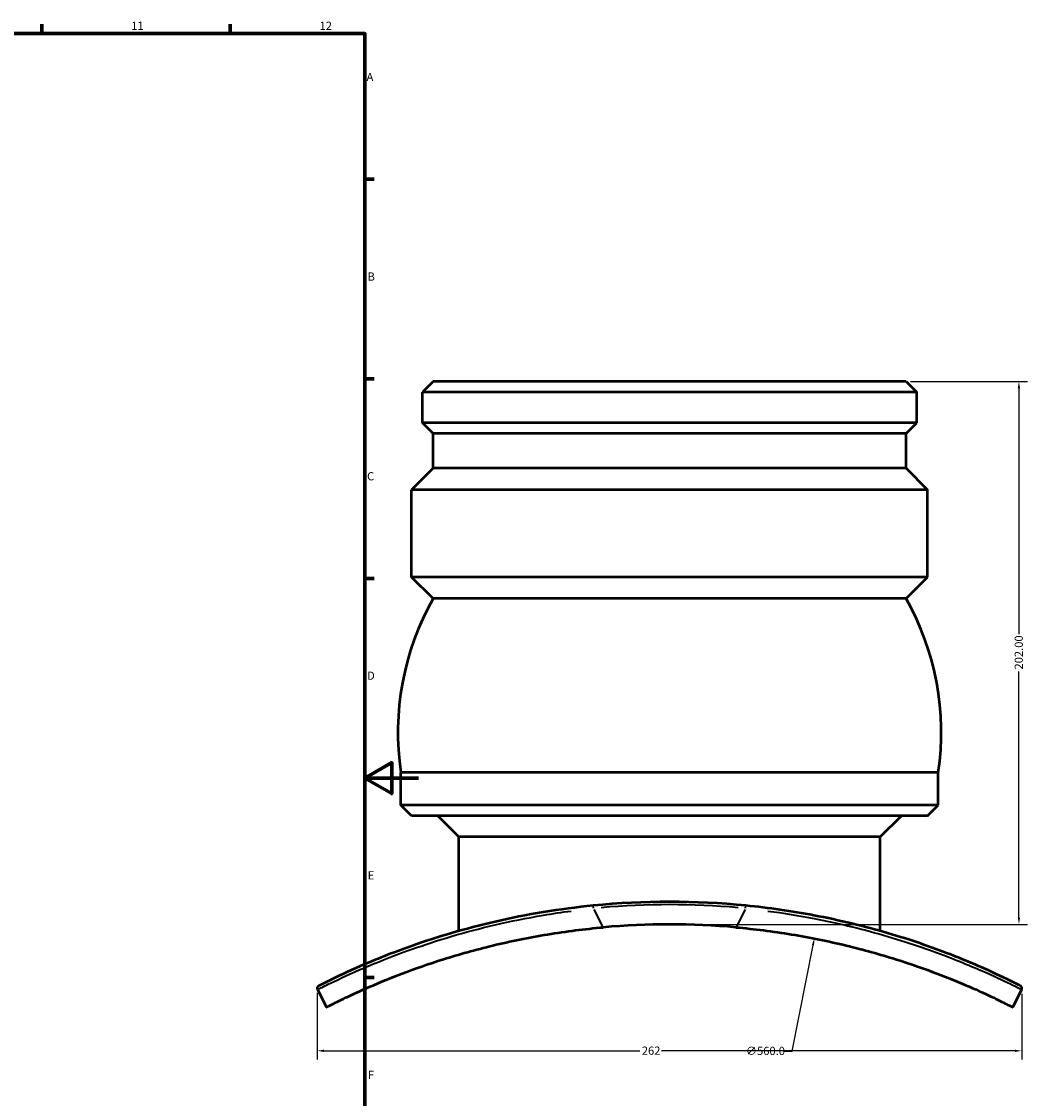
# Model space of a CAD drawing. Units: millimetres. Extents: x -132 to 1077, y -542 to 913.
# Drawn here: x 693 to 1068, y 178 to 578 of the extents above; entities that cross this region are included whole.
import ezdxf

# ---------------------------------------------------------------- set-up
doc = ezdxf.new("R2010")
doc.units = ezdxf.units.MM
for name, color, linetype, lineweight in [('Border (ANSI)', 7, 'Continuous', 70), ('Dimension (ANSI)', 7, 'Continuous', 25), ('Visible (ANSI)', 7, 'Continuous', 50), ('Visible Narrow (ANSI)', 7, 'Continuous', 35)]:
    doc.layers.add(name, color=color, linetype=linetype, lineweight=lineweight)
doc.styles.add('Note Text (ANSI)', font='tahoma.ttf')
doc.dimstyles.new('Default - mm (ANSI)', dxfattribs={"dimtxt": 3.048, "dimasz": 2.5, "dimexe": 3.175, "dimexo": 1.6002, "dimgap": 0.8, "dimtad": 0, "dimtoh": 1, "dimrnd": 1e-08, "dimzin": 4, "dimdsep": 46, "dimtxsty": 'Note Text (ANSI)', "dimcen": 0.09, "dimdle": 10, "dimclrd": 256, "dimclre": 256, "dimclrt": 256, "dimadec": 1, "dimazin": 1, "dimtfac": 1, "dimtofl": 0, "dimtmove": 0, "dimatfit": 3, "dimfxl": 1, "dimtolj": 1, "dimtzin": 4, "dimlwd": -1, "dimlwe": -1, "dimarcsym": 0})

# ---------------------------------------------------------------- blocks, each defined once
blk = doc.blocks.new('Borders Default Border')
at = {"layer": 'Border (ANSI)'}
for p, q in [((700.83, 574), (700.83, 577.45)), ((770.92, 574), (770.92, 577.45)), ((821, 519.75), (824.45, 519.75)), ((821, 445.5), (824.45, 445.5)), ((821, 371.25), (824.45, 371.25)), ((821, 222.75), (824.45, 222.75))]:
    blk.add_line(p, q, dxfattribs=at)
at = {"layer": 'Border (ANSI)', "flags": 128}
for points in [[(20, 20), (20, 574), (821, 574), (821, 20), (20, 20)], [(841, 297), (821, 297), (831, 302.77), (831, 291.23), (821, 297)]]:
    blk.add_lwpolyline(points, dxfattribs=at)
at = {"layer": 'Border (ANSI)', "attachment_point": 7, "style": 'Note Text (ANSI)'}
for s, insert, char_height in [('11', (734.04, 574.4), 3.048), ('12', (804.13, 574.4), 3.048), ('A', (821.63, 555.35), 3.05), ('B', (821.99, 481.1), 3.05), ('C', (821.8, 406.8), 3.05), ('D', (821.81, 332.6), 3.05), ('E', (822.05, 258.35), 3.05), ('F', (822.14, 184.1), 3.05)]:
    blk.add_mtext(s, dxfattribs=dict(at, insert=insert, char_height=char_height))
blk = doc.blocks.new('*D6')
at = {"layer": 'Defpoints', "color": 0, "transparency": 16777216}
for p in [(988.24, 237.33), (880.53, -312.23)]:
    blk.add_point(p, dxfattribs=at)
at = {"layer": 'Dimension (ANSI)', "transparency": 16777216}
for p, q in [((980.02, 195.38), (987.76, 234.87)), ((976.96, 195.38), (980.02, 195.38))]:
    blk.add_line(p, q, dxfattribs=at)
blk.add_solid([(987.35, 234.95), (988.17, 234.79), (988.24, 237.33)], dxfattribs=at)
at = {"layer": 'Dimension (ANSI)', "transparency": 16777216, "insert": (962.77, 197.02), "char_height": 3.048, "attachment_point": 1, "style": 'Note Text (ANSI)'}
blk.add_mtext('\\A1;∅560.0', dxfattribs=at)
blk = doc.blocks.new('*D7')
at = {"layer": 'Defpoints', "color": 0, "transparency": 16777216}
for p in [(1022.39, 444.55), (934.39, 242.55), (1064.39, 242.55)]:
    blk.add_point(p, dxfattribs=at)
at = {"layer": 'Dimension (ANSI)', "transparency": 16777216}
for p, q in [((1023.99, 444.55), (1067.56, 444.55)), ((1064.39, 442.05), (1064.39, 350.51)), ((1064.39, 245.05), (1064.39, 336.59)), ((935.99, 242.55), (1067.56, 242.55))]:
    blk.add_line(p, q, dxfattribs=at)
for points in [[(1063.97, 442.05), (1064.8, 442.05), (1064.39, 444.55)], [(1063.97, 245.05), (1064.8, 245.05), (1064.39, 242.55)]]:
    blk.add_solid(points, dxfattribs=at)
at = {"layer": 'Dimension (ANSI)', "transparency": 16777216, "insert": (1062.8, 337.39), "char_height": 3.048, "attachment_point": 1, "rotation": 90, "style": 'Note Text (ANSI)'}
blk.add_mtext('\\A1;202.00', dxfattribs=at)
blk = doc.blocks.new('*D8')
at = {"layer": 'Defpoints', "color": 0, "transparency": 16777216}
for p in [(803.26, 218.68), (1065.41, 218.29), (803.26, 195.53)]:
    blk.add_point(p, dxfattribs=at)
at = {"layer": 'Dimension (ANSI)', "transparency": 16777216}
for p, q in [((803.26, 217.08), (803.26, 192.35)), ((1065.41, 216.69), (1065.41, 192.35)), ((805.76, 195.53), (923.26, 195.53)), ((1062.91, 195.53), (931.32, 195.53))]:
    blk.add_line(p, q, dxfattribs=at)
for points in [[(805.76, 195.94), (805.76, 195.11), (803.26, 195.53)], [(1062.91, 195.94), (1062.91, 195.11), (1065.41, 195.53)]]:
    blk.add_solid(points, dxfattribs=at)
at = {"layer": 'Dimension (ANSI)', "transparency": 16777216, "insert": (924.06, 197.12), "char_height": 3.048, "attachment_point": 1, "style": 'Note Text (ANSI)'}
blk.add_mtext('\\A1;262', dxfattribs=at)

msp = doc.modelspace()

# ---------------------------------------------------------------- linework, layer by layer
at = {"layer": 'Visible (ANSI)'}
for p, q in [((846.388, 444.554), (842.388, 440.554)), ((1022.388, 444.554), (846.388, 444.554)), ((1022.388, 444.554), (1026.388, 440.554)), ((1026.388, 440.554), (842.388, 440.554)), ((842.388, 429.162), (842.388, 440.554)), ((1026.388, 429.162), (1026.388, 440.554)), ((1026.388, 429.162), (842.388, 429.162)), ((846.388, 425.162), (842.388, 429.162)), ((1022.388, 425.162), (1026.388, 429.162)), ((1022.388, 425.162), (846.388, 425.162)), ((846.388, 412.234), (846.388, 425.162)), ((1022.388, 412.234), (1022.388, 425.162)), ((846.388, 412.234), (838.388, 404.234)), ((1022.388, 412.234), (846.388, 412.234)), ((1022.388, 412.234), (1030.388, 404.234)), ((1030.388, 404.234), (838.388, 404.234)), ((838.388, 371.754), (838.388, 404.234)), ((1030.388, 371.754), (1030.388, 404.234)), ((1030.388, 371.754), (838.388, 371.754)), ((846.388, 363.754), (838.388, 371.754)), ((1022.388, 363.754), (1030.388, 371.754)), ((1022.388, 363.754), (846.388, 363.754)), ((1034.388, 299.114), (834.388, 299.114)), ((834.388, 286.954), (834.388, 299.114)), ((1034.388, 286.954), (1034.388, 299.114)), ((1034.388, 286.954), (834.388, 286.954)), ((838.388, 282.954), (834.388, 286.954)), ((1030.388, 282.954), (1034.388, 286.954)), ((1030.388, 282.954), (838.388, 282.954)), ((855.988, 275.098), (848.133, 282.954)), ((1012.788, 275.098), (1020.644, 282.954)), ((1012.788, 275.098), (855.988, 275.098)), ((855.988, 240.093), (855.988, 275.098)), ((1012.788, 240.093), (1012.788, 275.098)), ((803.369, 218.291), (806.718, 211.753)), ((1062.058, 211.753), (1065.408, 218.291))]:
    msp.add_line(p, q, dxfattribs=at)
for centre, radius, start, end in [((934.388, 313.983), 101.099, 150.50864, 188.45763), ((934.388, 313.983), 101.099, 351.54237, 29.49136), ((934.388, -37.446), 288.4, 84.34873, 95.65127), ((934.388, -37.446), 280, 84.94149, 95.05851), ((804.305, 218.771), 1.052, 116.91721, 207.12697), ((1064.471, 218.771), 1.052, 332.87303, 63.08279)]:
    msp.add_arc(centre, radius, start, end, dxfattribs=at)
for points, knots in [([(905.989, 249.552), (899.742, 248.934), (893.515, 248.11), (881.288, 246.091), (875.291, 244.896), (863.838, 242.252), (858.374, 240.808), (848.044, 237.778), (843.18, 236.193), (831.2, 231.979), (824.75, 229.362), (814.398, 224.867), (810.461, 222.987), (805.169, 220.402), (803.829, 219.709), (803.829, 219.709)], [0, 0, 0, 0, 1.8763223, 1.8763223, 3.7526446, 3.7526446, 5.5950734, 5.5950734, 7.4375023, 7.4375023, 10.5074385, 10.5074385, 13.5419706, 13.5419706, 16.5961244, 16.5961244, 16.5961244, 16.5961244]), ([(1064.948, 219.709), (1064.948, 219.709), (1064.36, 220.01), (1061.493, 221.441), (1058.573, 222.886), (1050.365, 226.646), (1045.057, 228.962), (1032.017, 234.021), (1024.169, 236.773), (1007.019, 241.797), (997.771, 244.074), (979.882, 247.467), (971.352, 248.705), (962.788, 249.552)], [0, 0, 0, 0, 2.0245031, 2.0245031, 4.9564976, 4.9564976, 7.9097707, 7.9097707, 11.0133006, 11.0133006, 14.0237994, 14.0237994, 16.5961341, 16.5961341, 16.5961341, 16.5961341]), ([(806.718, 211.753), (806.718, 211.753), (807.281, 212.044), (809.662, 213.243), (811.481, 214.151), (816.333, 216.464), (819.371, 217.869), (826.471, 220.95), (830.534, 222.624), (839.435, 226.007), (844.593, 227.832), (855.95, 231.409), (862.149, 233.158), (875.189, 236.306), (882.044, 237.707), (895.905, 239.986), (902.911, 240.862), (909.7, 241.463)], [67.4789373, 67.4789373, 67.4789373, 67.4789373, 69.4621948, 69.4621948, 71.4454524, 71.4454524, 73.4287099, 73.4287099, 75.4119675, 75.4119675, 77.4566132, 77.4566132, 79.5012589, 79.5012589, 81.5459047, 81.5459047, 83.5905504, 83.5905504, 83.5905504, 83.5905504]), ([(959.077, 241.463), (965.866, 240.862), (972.872, 239.986), (986.733, 237.707), (993.587, 236.306), (1006.627, 233.158), (1012.827, 231.409), (1024.184, 227.832), (1029.341, 226.007), (1038.243, 222.624), (1042.306, 220.95), (1049.405, 217.869), (1052.443, 216.464), (1057.295, 214.151), (1059.114, 213.243), (1061.496, 212.044), (1062.058, 211.753), (1062.058, 211.753)], [51.3673241, 51.3673241, 51.3673241, 51.3673241, 53.4119698, 53.4119698, 55.4566156, 55.4566156, 57.5012613, 57.5012613, 59.5459071, 59.5459071, 61.5291646, 61.5291646, 63.5124222, 63.5124222, 65.4956797, 65.4956797, 67.4789373, 67.4789373, 67.4789373, 67.4789373])]:
    msp.add_open_spline(points, degree=3, knots=knots, dxfattribs=at)
at = {"layer": 'Visible Narrow (ANSI)'}
for p, q in [((906.084, 248.587), (905.989, 249.549)), ((962.693, 248.587), (962.788, 249.549)), ((909.519, 241.815), (906.273, 248.153)), ((962.504, 248.153), (959.257, 241.815))]:
    msp.add_line(p, q, dxfattribs=at)
msp.add_arc((934.388, -37.446), 287.348, 84.91386, 95.08614, dxfattribs=at)
for points, knots in [([(803.667, 218.444), (804.199, 218.715), (805.444, 219.344), (810.043, 221.591), (814.005, 223.485), (824.42, 228.014), (830.908, 230.654), (842.957, 234.91), (847.849, 236.513), (858.236, 239.58), (863.729, 241.044), (875.243, 243.731), (881.271, 244.949), (890.842, 246.558), (894.304, 247.076), (897.784, 247.534)], [-15.7663181, -15.7663181, -15.7663181, -15.7663181, -13.5419706, -13.5419706, -10.5074385, -10.5074385, -7.4375023, -7.4375023, -5.5950734, -5.5950734, -3.7526446, -3.7526446, -1.8763223, -1.8763223, -0.8298062, -0.8298062, -0.8298062, -0.8298062]), ([(970.993, 247.533), (976.789, 246.771), (982.533, 245.839), (997.841, 242.893), (1007.138, 240.582), (1024.383, 235.496), (1032.276, 232.716), (1045.394, 227.611), (1050.733, 225.277), (1058.992, 221.49), (1061.931, 220.035), (1064.333, 218.835), (1064.824, 218.588), (1065.11, 218.443)], [-15.7663274, -15.7663274, -15.7663274, -15.7663274, -14.0237994, -14.0237994, -11.0133006, -11.0133006, -7.9097707, -7.9097707, -4.9564976, -4.9564976, -2.0245031, -2.0245031, -0.8298067, -0.8298067, -0.8298067, -0.8298067])]:
    msp.add_open_spline(points, degree=3, knots=knots, dxfattribs=at)

# ---------------------------------------------------------------- block references
msp.add_blockref('Borders Default Border', (0, 0))

# ---------------------------------------------------------------- dimensions: what is measured, and where the dimension line sits
at = {"layer": 'Dimension (ANSI)'}
for base, p1, p2, angle, override, picture, middle in [((1064.388, 242.554), (1022.388, 444.554), (934.388, 242.554), 90, {"dimtoh": 0, "dimdec": 2, "dimtp": 0, "dimtm": 0, "dimtdec": 2, "dimatfit": 1}, '*D7', (1064.388, 343.554)), ((803.257, 195.528), (1065.408, 218.291), (803.257, 218.682), 180, {"dimtoh": 0, "dimdec": 0, "dimtp": 0, "dimtm": 0, "dimtdec": 2, "dimatfit": 1}, '*D8', (927.287, 195.528))]:
    dim = msp.add_linear_dim(base=base, p1=p1, p2=p2, angle=angle, dimstyle='Default - mm (ANSI)', override=override, dxfattribs=at)
    dim.commit()
    dim.dimension.update_dxf_attribs({"geometry": picture, "text_midpoint": middle, "dimtype": 160})
dim = msp.add_diameter_dim_2p(p1=(880.529, -312.232), p2=(988.243, 237.326), dimstyle='Default - mm (ANSI)', override={"dimtih": 1, "dimdec": 1, "dimlfac": 0.999975, "dimtp": 0, "dimtm": 0, "dimtdec": 2}, dxfattribs=at)
dim.commit()
dim.dimension.update_dxf_attribs({"geometry": '*D6', "text_midpoint": (969.462, 195.383), "dimtype": 163})

doc.saveas('drawing.dxf')
